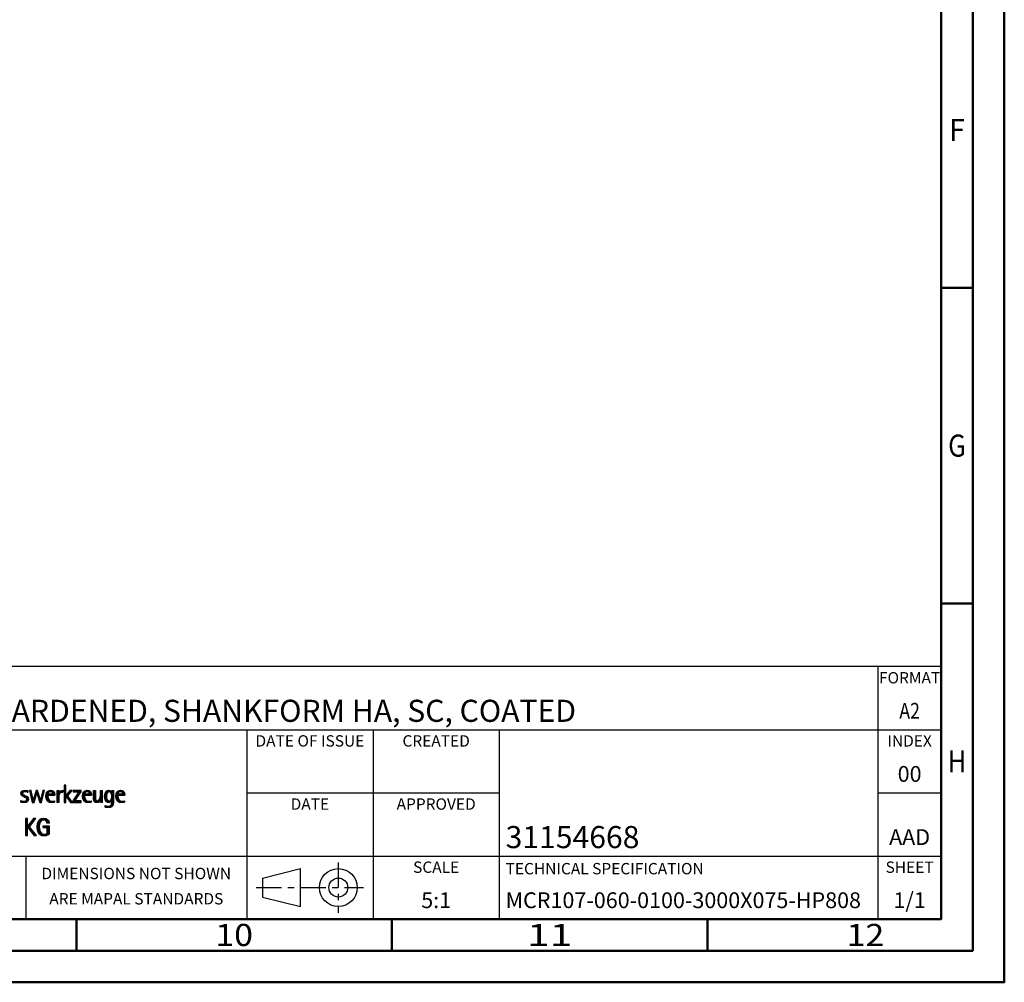
# Model space of a CAD drawing. Units: millimetres. Extents: x -102 to 492, y -196 to 225.
# Drawn here: x 336 to 492, y -195 to -43 of the extents above; entities that cross this region are included whole.
import ezdxf
from ezdxf.enums import TextEntityAlignment as Align

# ---------------------------------------------------------------- set-up
doc = ezdxf.new("R2010")
doc.units = ezdxf.units.MM
doc.linetypes.add('CENTER', pattern=[7, 4, -1, 1, -1])
doc.linetypes.add('GEN7', pattern=[15, 10, -2.5, 0, -2.5])
doc.layers.get('0').update_dxf_attribs({"linetype": 'CONTINUOUS'})
for name, color, linetype in [('AM_0', 7, 'CONTINUOUS'), ('AM_4', 3, 'CONTINUOUS'), ('AM_6', 2, 'CONTINUOUS'), ('AM_7', 4, 'GEN7')]:
    doc.layers.add(name, color=color, linetype=linetype)
doc.layers.add('AM_BOR', color=7, linetype='CONTINUOUS', lineweight=50)
doc.styles.get("Standard").update_dxf_attribs({"font": 'ISOCP.SHX'})

# ---------------------------------------------------------------- blocks, each defined once
blk = doc.blocks.new('A2')
at = {"layer": 'AM_BOR', "color": 1}
for p, q in [((584, 60), (589, 60)), ((447, 10), (447, 5)), ((497, 10), (497, 5)), ((547, 10), (547, 5))]:
    blk.add_line(p, q, dxfattribs=at)
for points in [[(0, 0), (594, 0), (594, 420), (0, 420)], [(10, 410), (10, 10), (584, 10), (584, 410)]]:
    blk.add_lwpolyline(points, close=True, dxfattribs=at)
at = {"layer": 'AM_BOR', "color": 7}
blk.add_lwpolyline([(5, 5), (589, 5), (589, 415), (5, 415)], close=True, dxfattribs=at)
at = {"layer": 'AM_BOR', "color": 1}
blk.add_lwpolyline([(586.5, 110), (584, 110), (589, 110)], dxfattribs=at)
at = {"layer": 'AM_BOR', "color": 2}
for s, width, p in [('F', 0.964286, (586.5, 135)), ('G', 0.84375, (586.5, 85)), ('H', 0.84375, (586.5, 35)), ('10', 1.125, (472, 7.5)), ('11', 1.35, (522, 7.5)), ('12', 1.125, (572, 7.5))]:
    blk.add_text(s, height=3.5, dxfattribs=dict(at, width=width)).set_placement(p, align=Align.MIDDLE_CENTER)
blk = doc.blocks.new('MAPAL_FRAME_LOGO')
at = {"layer": 'AM_0', "color": 1}
for p, q in [((51.07, 11.23), (51.07, 8.5)), ((51.33, 11.23), (51.07, 11.23)), ((51.07, 11.14), (51.33, 11.14)), ((51.07, 11.04), (51.33, 11.04)), ((51.07, 10.94), (51.33, 10.94)), ((51.33, 9.59), (51.33, 11.23)), ((44.21, 9.94), (44.47, 9.94)), ((44.21, 9.84), (44.52, 9.84)), ((44.22, 10.04), (44.5, 10.04)), ((44.24, 9.74), (44.65, 9.74)), ((44.25, 10.14), (44.61, 10.14)), ((44.3, 9.64), (44.83, 9.64)), ((44.32, 10.24), (45.29, 10.24)), ((44.41, 9.54), (45, 9.54)), ((44.47, 10.34), (45.29, 10.34)), ((44.58, 9.44), (45.16, 9.44)), ((45.19, 10.14), (45.29, 10.14)), ((45.56, 10.38), (46.02, 8.5)), ((45.83, 10.38), (45.56, 10.38)), ((45.57, 10.34), (45.84, 10.34)), ((45.59, 10.24), (45.86, 10.24)), ((45.62, 10.14), (45.89, 10.14)), ((45.64, 10.04), (45.91, 10.04)), ((45.67, 9.94), (45.93, 9.94)), ((45.69, 9.84), (45.96, 9.84)), ((45.71, 9.74), (45.98, 9.74)), ((45.74, 9.64), (46, 9.64)), ((45.76, 9.54), (46.03, 9.54)), ((45.79, 9.44), (46.05, 9.44)), ((46.17, 8.92), (45.83, 10.38)), ((46.63, 10.38), (46.18, 8.92)), ((46.31, 8.5), (46.75, 9.94)), ((46.34, 9.44), (46.6, 9.44)), ((46.38, 9.54), (46.63, 9.54)), ((46.41, 9.64), (46.66, 9.64)), ((46.44, 9.74), (46.69, 9.74)), ((46.47, 9.84), (46.72, 9.84)), ((46.5, 9.94), (47, 9.94)), ((46.53, 10.04), (46.97, 10.04)), ((46.56, 10.14), (46.94, 10.14)), ((46.59, 10.24), (46.91, 10.24)), ((46.62, 10.34), (46.88, 10.34)), ((46.87, 10.38), (46.63, 10.38)), ((46.75, 9.94), (46.76, 9.94)), ((46.76, 9.94), (47.2, 8.5)), ((46.79, 9.84), (47.03, 9.84)), ((46.82, 9.74), (47.06, 9.74)), ((46.85, 9.64), (47.09, 9.64)), ((47.32, 8.92), (46.87, 10.38)), ((46.88, 9.54), (47.13, 9.54)), ((46.91, 9.44), (47.16, 9.44)), ((47.67, 10.38), (47.33, 8.92)), ((47.45, 9.44), (47.72, 9.44)), ((47.47, 9.54), (47.74, 9.54)), ((47.5, 8.5), (47.94, 10.38)), ((47.5, 9.64), (47.77, 9.64)), ((47.52, 9.74), (47.79, 9.74)), ((47.54, 9.84), (47.81, 9.84)), ((47.57, 9.94), (47.84, 9.94)), ((47.59, 10.04), (47.86, 10.04)), ((47.61, 10.14), (47.88, 10.14)), ((47.64, 10.24), (47.91, 10.24)), ((47.66, 10.34), (47.93, 10.34)), ((47.94, 10.38), (47.67, 10.38)), ((48.18, 9.64), (49.57, 9.64)), ((48.18, 9.54), (48.48, 9.54)), ((48.18, 9.44), (48.49, 9.44)), ((48.19, 9.74), (49.57, 9.74)), ((48.21, 9.84), (48.5, 9.84)), ((48.24, 9.94), (48.53, 9.94)), ((48.28, 10.04), (48.59, 10.04)), ((48.33, 10.14), (48.69, 10.14)), ((48.42, 10.24), (49.38, 10.24)), ((48.55, 10.34), (49.25, 10.34)), ((49.1, 10.14), (49.46, 10.14)), ((49.2, 10.04), (49.51, 10.04)), ((49.25, 9.94), (49.54, 9.94)), ((49.26, 9.84), (49.56, 9.84)), ((49.94, 10.34), (50.21, 10.34)), ((49.94, 10.24), (50.21, 10.24)), ((49.94, 10.14), (50.21, 10.14)), ((49.94, 10.04), (50.21, 10.04)), ((49.94, 9.94), (50.4, 9.94)), ((49.94, 9.84), (50.34, 9.84)), ((49.94, 9.74), (50.29, 9.74)), ((49.94, 9.64), (50.25, 9.64)), ((49.94, 9.54), (50.23, 9.54)), ((49.94, 9.44), (50.22, 9.44)), ((50.23, 10.04), (50.52, 10.04)), ((50.29, 10.14), (50.84, 10.14)), ((50.37, 10.24), (50.84, 10.24)), ((50.5, 10.34), (50.84, 10.34)), ((51.07, 10.84), (51.33, 10.84)), ((51.07, 10.74), (51.33, 10.74)), ((51.07, 10.64), (51.33, 10.64)), ((51.07, 10.54), (51.33, 10.54)), ((51.07, 10.44), (51.33, 10.44)), ((51.07, 10.34), (51.33, 10.34)), ((51.07, 10.24), (51.33, 10.24)), ((51.07, 10.14), (51.33, 10.14)), ((51.07, 10.04), (51.33, 10.04)), ((51.07, 9.94), (51.33, 9.94)), ((51.07, 9.84), (51.33, 9.84)), ((51.07, 9.74), (51.33, 9.74)), ((51.07, 9.64), (51.33, 9.64)), ((51.07, 9.54), (51.65, 9.54)), ((51.07, 9.44), (51.33, 9.44)), ((51.34, 9.59), (51.33, 9.59)), ((51.33, 9.5), (51.34, 9.5)), ((51.33, 8.5), (51.33, 9.5)), ((51.99, 10.38), (51.34, 9.59)), ((51.34, 9.5), (52.07, 8.5)), ((51.38, 9.44), (51.72, 9.44)), ((51.39, 9.64), (51.73, 9.64)), ((51.47, 9.74), (51.81, 9.74)), ((51.55, 9.84), (51.89, 9.84)), ((51.64, 9.94), (51.97, 9.94)), ((51.65, 9.55), (52.32, 10.38)), ((52.41, 8.5), (51.65, 9.55)), ((51.72, 10.04), (52.05, 10.04)), ((51.8, 10.14), (52.13, 10.14)), ((51.88, 10.24), (52.21, 10.24)), ((51.97, 10.34), (52.29, 10.34)), ((52.32, 10.38), (51.99, 10.38)), ((53.42, 10.16), (52.44, 8.72)), ((52.51, 10.38), (52.51, 10.16)), ((53.75, 10.38), (52.51, 10.38)), ((52.51, 10.34), (53.75, 10.34)), ((52.51, 10.24), (53.75, 10.24)), ((52.51, 10.16), (53.42, 10.16)), ((52.77, 8.72), (53.75, 10.15)), ((52.93, 9.44), (53.26, 9.44)), ((53, 9.54), (53.33, 9.54)), ((53.07, 9.64), (53.4, 9.64)), ((53.14, 9.74), (53.47, 9.74)), ((53.21, 9.84), (53.54, 9.84)), ((53.28, 9.94), (53.61, 9.94)), ((53.35, 10.04), (53.68, 10.04)), ((53.41, 10.14), (53.75, 10.14)), ((53.75, 10.15), (53.75, 10.38)), ((54, 9.64), (55.39, 9.64)), ((54, 9.54), (54.3, 9.54)), ((54, 9.44), (54.31, 9.44)), ((54.01, 9.74), (55.39, 9.74)), ((54.03, 9.84), (54.32, 9.84)), ((54.06, 9.94), (54.35, 9.94)), ((54.1, 10.04), (54.41, 10.04)), ((54.16, 10.14), (54.51, 10.14)), ((54.24, 10.24), (55.2, 10.24)), ((54.38, 10.34), (55.07, 10.34)), ((54.92, 10.14), (55.28, 10.14)), ((55.02, 10.04), (55.33, 10.04)), ((55.07, 9.94), (55.36, 9.94)), ((55.08, 9.84), (55.38, 9.84)), ((55.74, 10.34), (56.01, 10.34)), ((55.74, 10.24), (56.01, 10.24)), ((55.74, 10.14), (56.01, 10.14)), ((55.74, 10.04), (56.01, 10.04)), ((55.74, 9.94), (56.01, 9.94)), ((55.74, 9.84), (56.01, 9.84)), ((55.74, 9.74), (56.01, 9.74)), ((55.74, 9.64), (56.01, 9.64)), ((55.74, 9.54), (56.01, 9.54)), ((55.74, 9.44), (56.01, 9.44)), ((56.81, 9.44), (57.09, 9.44)), ((56.82, 10.34), (57.09, 10.34)), ((56.82, 10.24), (57.09, 10.24)), ((56.82, 10.14), (57.09, 10.14)), ((56.82, 10.04), (57.09, 10.04)), ((56.82, 9.94), (57.09, 9.94)), ((56.82, 9.84), (57.09, 9.84)), ((56.82, 9.74), (57.09, 9.74)), ((56.82, 9.64), (57.09, 9.64)), ((56.82, 9.54), (57.09, 9.54)), ((57.48, 9.44), (57.79, 9.44)), ((57.49, 9.64), (57.8, 9.64)), ((57.49, 9.54), (57.79, 9.54)), ((57.51, 9.74), (57.81, 9.74)), ((57.53, 9.84), (57.84, 9.84)), ((57.56, 9.94), (57.87, 9.94)), ((57.59, 10.04), (57.92, 10.04)), ((57.64, 10.14), (58.01, 10.14)), ((57.72, 10.24), (58.52, 10.24)), ((57.84, 10.34), (58.41, 10.34)), ((58.36, 10.14), (58.58, 10.14)), ((58.46, 10.04), (58.89, 10.04)), ((58.52, 9.94), (58.89, 9.94)), ((58.56, 9.84), (58.89, 9.84)), ((58.59, 9.74), (58.89, 9.74)), ((58.61, 9.64), (58.89, 9.64)), ((58.62, 10.34), (58.89, 10.34)), ((58.62, 10.24), (58.89, 10.24)), ((58.62, 10.14), (58.89, 10.14)), ((58.62, 9.54), (58.89, 9.54)), ((58.62, 9.44), (58.89, 9.44)), ((59.28, 9.64), (60.67, 9.64)), ((59.28, 9.54), (59.58, 9.54)), ((59.28, 9.44), (59.59, 9.44)), ((59.29, 9.74), (60.67, 9.74)), ((59.31, 9.84), (59.6, 9.84)), ((59.34, 9.94), (59.63, 9.94)), ((59.38, 10.04), (59.69, 10.04)), ((59.43, 10.14), (59.79, 10.14)), ((59.52, 10.24), (60.48, 10.24)), ((59.65, 10.34), (60.35, 10.34)), ((60.2, 10.14), (60.56, 10.14)), ((60.3, 10.04), (60.61, 10.04)), ((60.35, 9.94), (60.64, 9.94)), ((60.36, 9.84), (60.66, 9.84)), ((44.2, 8.74), (44.31, 8.74)), ((44.2, 8.64), (45.27, 8.64)), ((44.2, 8.54), (45.14, 8.54)), ((44.76, 9.34), (45.29, 9.34)), ((44.95, 9.24), (45.36, 9.24)), ((45, 8.74), (45.35, 8.74)), ((45.08, 9.14), (45.4, 9.14)), ((45.11, 8.84), (45.39, 8.84)), ((45.13, 9.04), (45.41, 9.04)), ((45.14, 8.94), (45.4, 8.94)), ((45.81, 9.34), (46.07, 9.34)), ((45.84, 9.24), (46.1, 9.24)), ((45.86, 9.14), (46.12, 9.14)), ((45.88, 9.04), (46.14, 9.04)), ((45.91, 8.94), (46.17, 8.94)), ((45.93, 8.84), (46.41, 8.84)), ((45.96, 8.74), (46.38, 8.74)), ((45.98, 8.64), (46.35, 8.64)), ((46, 8.54), (46.32, 8.54)), ((46.02, 8.5), (46.31, 8.5)), ((46.18, 8.92), (46.17, 8.92)), ((46.19, 8.94), (46.44, 8.94)), ((46.22, 9.04), (46.47, 9.04)), ((46.25, 9.14), (46.5, 9.14)), ((46.28, 9.24), (46.54, 9.24)), ((46.31, 9.34), (46.57, 9.34)), ((46.94, 9.34), (47.19, 9.34)), ((46.97, 9.24), (47.22, 9.24)), ((47, 9.14), (47.25, 9.14)), ((47.03, 9.04), (47.28, 9.04)), ((47.06, 8.94), (47.31, 8.94)), ((47.09, 8.84), (47.58, 8.84)), ((47.12, 8.74), (47.56, 8.74)), ((47.15, 8.64), (47.53, 8.64)), ((47.18, 8.54), (47.51, 8.54)), ((47.2, 8.5), (47.5, 8.5)), ((47.33, 8.92), (47.32, 8.92)), ((47.34, 8.94), (47.6, 8.94)), ((47.36, 9.04), (47.63, 9.04)), ((47.38, 9.14), (47.65, 9.14)), ((47.4, 9.24), (47.67, 9.24)), ((47.43, 9.34), (47.7, 9.34)), ((48.18, 9.34), (48.5, 9.34)), ((48.19, 9.24), (48.51, 9.24)), ((48.21, 9.14), (48.54, 9.14)), ((48.24, 9.04), (48.58, 9.04)), ((48.27, 8.94), (48.64, 8.94)), ((48.32, 8.84), (48.73, 8.84)), ((48.39, 8.74), (48.87, 8.74)), ((48.49, 8.64), (49.52, 8.64)), ((48.65, 8.54), (49.52, 8.54)), ((49.94, 9.34), (50.21, 9.34)), ((49.94, 9.24), (50.21, 9.24)), ((49.94, 9.14), (50.21, 9.14)), ((49.94, 9.04), (50.21, 9.04)), ((49.94, 8.94), (50.21, 8.94)), ((49.94, 8.84), (50.21, 8.84)), ((49.94, 8.74), (50.21, 8.74)), ((49.94, 8.64), (50.21, 8.64)), ((49.94, 8.54), (50.21, 8.54)), ((51.07, 9.34), (51.33, 9.34)), ((51.07, 9.24), (51.33, 9.24)), ((51.07, 9.14), (51.33, 9.14)), ((51.07, 9.04), (51.33, 9.04)), ((51.07, 8.94), (51.33, 8.94)), ((51.07, 8.84), (51.33, 8.84)), ((51.07, 8.74), (51.33, 8.74)), ((51.07, 8.64), (51.33, 8.64)), ((51.07, 8.54), (51.33, 8.54)), ((51.07, 8.5), (51.33, 8.5)), ((51.46, 9.34), (51.79, 9.34)), ((51.53, 9.24), (51.87, 9.24)), ((51.6, 9.14), (51.94, 9.14)), ((51.68, 9.04), (52.01, 9.04)), ((51.75, 8.94), (52.08, 8.94)), ((51.82, 8.84), (52.15, 8.84)), ((51.89, 8.74), (52.23, 8.74)), ((51.97, 8.64), (52.3, 8.64)), ((52.04, 8.54), (52.37, 8.54)), ((52.07, 8.5), (52.41, 8.5)), ((52.44, 8.72), (52.44, 8.5)), ((52.44, 8.64), (53.79, 8.64)), ((52.44, 8.54), (53.79, 8.54)), ((52.44, 8.5), (53.79, 8.5)), ((52.45, 8.74), (52.78, 8.74)), ((52.52, 8.84), (52.85, 8.84)), ((52.59, 8.94), (52.92, 8.94)), ((52.66, 9.04), (52.99, 9.04)), ((52.73, 9.14), (53.06, 9.14)), ((53.79, 8.72), (52.77, 8.72)), ((52.8, 9.24), (53.13, 9.24)), ((52.87, 9.34), (53.2, 9.34)), ((53.79, 8.5), (53.79, 8.72)), ((54, 9.34), (54.32, 9.34)), ((54.01, 9.24), (54.33, 9.24)), ((54.03, 9.14), (54.36, 9.14)), ((54.06, 9.04), (54.41, 9.04)), ((54.1, 8.94), (54.46, 8.94)), ((54.14, 8.84), (54.55, 8.84)), ((54.21, 8.74), (54.69, 8.74)), ((54.31, 8.64), (55.34, 8.64)), ((54.47, 8.54), (55.34, 8.54)), ((55.74, 9.34), (56.01, 9.34)), ((55.74, 9.24), (56.01, 9.24)), ((55.74, 9.14), (56.01, 9.14)), ((55.74, 9.04), (56.02, 9.04)), ((55.75, 8.94), (56.04, 8.94)), ((55.77, 8.84), (56.08, 8.84)), ((55.8, 8.74), (56.19, 8.74)), ((55.85, 8.64), (56.66, 8.64)), ((55.95, 8.54), (56.55, 8.54)), ((56.4, 8.74), (56.73, 8.74)), ((56.55, 8.84), (56.78, 8.84)), ((56.63, 8.94), (57.09, 8.94)), ((56.69, 9.04), (57.09, 9.04)), ((56.73, 9.14), (57.09, 9.14)), ((56.76, 9.24), (57.09, 9.24)), ((56.79, 9.34), (57.09, 9.34)), ((56.82, 8.84), (57.09, 8.84)), ((56.82, 8.74), (57.09, 8.74)), ((56.82, 8.64), (57.09, 8.64)), ((56.82, 8.54), (57.09, 8.54)), ((57.48, 9.34), (57.79, 9.34)), ((57.49, 9.24), (57.8, 9.24)), ((57.5, 9.14), (57.81, 9.14)), ((57.52, 9.04), (57.83, 9.04)), ((57.55, 8.94), (57.87, 8.94)), ((57.58, 7.94), (57.75, 7.94)), ((57.58, 7.84), (58.65, 7.84)), ((57.59, 8.84), (57.93, 8.84)), ((57.64, 8.74), (58.06, 8.74)), ((57.73, 8.64), (58.48, 8.64)), ((57.87, 8.54), (58.33, 8.54)), ((58.29, 8.74), (58.56, 8.74)), ((58.33, 7.94), (58.74, 7.94)), ((58.43, 8.84), (58.61, 8.84)), ((58.48, 8.04), (58.8, 8.04)), ((58.5, 8.94), (58.89, 8.94)), ((58.55, 9.04), (58.89, 9.04)), ((58.55, 8.14), (58.84, 8.14)), ((58.58, 9.14), (58.89, 9.14)), ((58.59, 8.24), (58.87, 8.24)), ((58.6, 9.24), (58.89, 9.24)), ((58.61, 9.34), (58.89, 9.34)), ((58.61, 8.34), (58.88, 8.34)), ((58.62, 8.84), (58.89, 8.84)), ((58.62, 8.74), (58.89, 8.74)), ((58.62, 8.64), (58.89, 8.64)), ((58.62, 8.54), (58.89, 8.54)), ((58.62, 8.44), (58.89, 8.44)), ((59.28, 9.34), (59.59, 9.34)), ((59.29, 9.24), (59.61, 9.24)), ((59.31, 9.14), (59.64, 9.14)), ((59.34, 9.04), (59.68, 9.04)), ((59.38, 8.94), (59.74, 8.94)), ((59.42, 8.84), (59.83, 8.84)), ((59.49, 8.74), (59.97, 8.74)), ((59.59, 8.64), (60.62, 8.64)), ((59.75, 8.54), (60.62, 8.54)), ((57.58, 7.74), (58.48, 7.74)), ((44.96, 5.95), (44.96, 3.23)), ((45.26, 5.95), (44.96, 5.95)), ((44.96, 5.94), (45.26, 5.94)), ((44.96, 5.84), (45.26, 5.84)), ((44.96, 5.74), (45.26, 5.74)), ((44.96, 5.64), (45.26, 5.64)), ((44.96, 5.54), (45.26, 5.54)), ((44.96, 5.44), (45.26, 5.44)), ((44.96, 5.34), (45.26, 5.34)), ((44.96, 5.24), (45.26, 5.24)), ((44.96, 5.14), (45.26, 5.14)), ((44.96, 5.04), (45.26, 5.04)), ((44.96, 4.94), (45.26, 4.94)), ((44.96, 4.84), (45.26, 4.84)), ((44.96, 4.74), (45.26, 4.74)), ((45.26, 4.72), (45.26, 5.95)), ((45.27, 4.72), (45.26, 4.72)), ((46.23, 5.95), (45.27, 4.72)), ((45.29, 4.74), (45.65, 4.74)), ((45.37, 4.84), (45.72, 4.84)), ((45.45, 4.94), (45.8, 4.94)), ((45.53, 5.04), (45.88, 5.04)), ((45.57, 4.65), (46.59, 5.95)), ((45.6, 5.14), (45.96, 5.14)), ((45.68, 5.24), (46.04, 5.24)), ((45.76, 5.34), (46.11, 5.34)), ((45.84, 5.44), (46.19, 5.44)), ((45.91, 5.54), (46.27, 5.54)), ((45.99, 5.64), (46.35, 5.64)), ((46.07, 5.74), (46.43, 5.74)), ((46.14, 5.84), (46.5, 5.84)), ((46.22, 5.94), (46.58, 5.94)), ((46.59, 5.95), (46.23, 5.95)), ((46.8, 4.84), (47.14, 4.84)), ((46.8, 4.74), (47.13, 4.74)), ((46.81, 4.94), (47.14, 4.94)), ((46.82, 5.04), (47.16, 5.04)), ((46.84, 5.14), (47.18, 5.14)), ((46.87, 5.24), (47.21, 5.24)), ((46.9, 5.34), (47.24, 5.34)), ((46.94, 5.44), (47.29, 5.44)), ((46.99, 5.54), (47.36, 5.54)), ((47.06, 5.64), (47.48, 5.64)), ((47.14, 5.74), (48.48, 5.74)), ((47.27, 5.84), (48.36, 5.84)), ((47.47, 5.94), (48.15, 5.94)), ((47.74, 4.74), (48.67, 4.74)), ((48.14, 5.64), (48.56, 5.64)), ((48.24, 5.54), (48.62, 5.54)), ((48.3, 5.44), (48.65, 5.44)), ((48.33, 5.34), (48.68, 5.34)), ((48.34, 5.24), (48.69, 5.24)), ((44.96, 4.64), (45.57, 4.64)), ((44.96, 4.54), (45.26, 4.54)), ((44.96, 4.44), (45.26, 4.44)), ((44.96, 4.34), (45.26, 4.34)), ((44.96, 4.24), (45.26, 4.24)), ((44.96, 4.14), (45.26, 4.14)), ((44.96, 4.04), (45.26, 4.04)), ((44.96, 3.94), (45.26, 3.94)), ((44.96, 3.84), (45.26, 3.84)), ((44.96, 3.74), (45.26, 3.74)), ((44.96, 3.64), (45.26, 3.64)), ((44.96, 3.54), (45.26, 3.54)), ((44.96, 3.44), (45.26, 3.44)), ((44.96, 3.34), (45.26, 3.34)), ((44.96, 3.24), (45.26, 3.24)), ((44.96, 3.23), (45.26, 3.23)), ((45.26, 4.56), (45.27, 4.56)), ((45.26, 3.23), (45.26, 4.56)), ((45.27, 4.56), (46.31, 3.23)), ((45.29, 4.54), (45.65, 4.54)), ((45.36, 4.44), (45.72, 4.44)), ((45.44, 4.34), (45.8, 4.34)), ((45.52, 4.24), (45.88, 4.24)), ((46.67, 3.23), (45.57, 4.65)), ((45.6, 4.14), (45.96, 4.14)), ((45.67, 4.04), (46.04, 4.04)), ((45.75, 3.94), (46.11, 3.94)), ((45.83, 3.84), (46.19, 3.84)), ((45.91, 3.74), (46.27, 3.74)), ((45.98, 3.64), (46.35, 3.64)), ((46.06, 3.54), (46.42, 3.54)), ((46.14, 3.44), (46.5, 3.44)), ((46.22, 3.34), (46.58, 3.34)), ((46.29, 3.24), (46.66, 3.24)), ((46.31, 3.23), (46.67, 3.23)), ((46.8, 4.64), (47.13, 4.64)), ((46.8, 4.54), (47.13, 4.54)), ((46.8, 4.44), (47.14, 4.44)), ((46.81, 4.34), (47.15, 4.34)), ((46.83, 4.24), (47.16, 4.24)), ((46.84, 4.14), (47.18, 4.14)), ((46.86, 4.04), (47.2, 4.04)), ((46.89, 3.94), (47.23, 3.94)), ((46.92, 3.84), (47.27, 3.84)), ((46.96, 3.74), (47.32, 3.74)), ((47.02, 3.64), (47.39, 3.64)), ((47.08, 3.54), (47.5, 3.54)), ((47.17, 3.44), (47.8, 3.44)), ((47.29, 3.34), (48.52, 3.34)), ((47.5, 3.24), (48.27, 3.24)), ((47.74, 4.64), (48.67, 4.64)), ((47.74, 4.54), (48.67, 4.54)), ((47.93, 3.44), (48.67, 3.44)), ((48.3, 3.54), (48.67, 3.54)), ((48.36, 4.44), (48.67, 4.44)), ((48.36, 4.34), (48.67, 4.34)), ((48.36, 4.24), (48.67, 4.24)), ((48.36, 4.14), (48.67, 4.14)), ((48.36, 4.04), (48.67, 4.04)), ((48.36, 3.94), (48.67, 3.94)), ((48.36, 3.84), (48.67, 3.84)), ((48.36, 3.74), (48.67, 3.74)), ((48.36, 3.64), (48.67, 3.64))]:
    blk.add_line(p, q, dxfattribs=at)
for points, knots in [([(44.2, 8.53), (44.37, 8.48), (44.54, 8.46), (44.71, 8.46), (45.09, 8.46), (45.41, 8.6), (45.41, 9.02), (45.41, 9.33), (45.21, 9.42), (44.97, 9.56), (44.97, 9.56), (44.81, 9.66), (44.81, 9.66), (44.7, 9.72), (44.47, 9.8), (44.47, 9.95), (44.47, 10.14), (44.71, 10.2), (44.85, 10.2), (45, 10.2), (45.15, 10.16), (45.29, 10.11), (45.29, 10.11), (45.29, 10.36), (45.29, 10.36), (45.15, 10.4), (45, 10.42), (44.85, 10.42), (44.52, 10.42), (44.2, 10.29), (44.2, 9.93), (44.2, 9.64), (44.41, 9.53), (44.63, 9.42), (44.63, 9.42), (44.8, 9.32), (44.8, 9.32), (44.94, 9.25), (45.14, 9.17), (45.14, 8.98), (45.14, 8.74), (44.88, 8.68), (44.68, 8.68), (44.51, 8.68), (44.35, 8.73), (44.2, 8.78), (44.2, 8.78), (44.2, 8.53), (44.2, 8.53)], [0, 0, 0, 0, 1, 1, 1, 2, 2, 2, 3, 3, 3, 4, 4, 4, 5, 5, 5, 6, 6, 6, 7, 7, 7, 8, 8, 8, 9, 9, 9, 10, 10, 10, 11, 11, 11, 12, 12, 12, 13, 13, 13, 14, 14, 14, 15, 15, 15, 16, 16, 16, 16]), ([(49.52, 8.73), (49.4, 8.7), (49.28, 8.68), (49.15, 8.68), (48.69, 8.68), (48.48, 9.1), (48.48, 9.51), (48.48, 9.51), (48.48, 9.62), (48.48, 9.62), (48.48, 9.62), (49.57, 9.62), (49.57, 9.62), (49.57, 9.62), (49.57, 9.71), (49.57, 9.71), (49.57, 10.13), (49.35, 10.42), (48.91, 10.42), (48.36, 10.42), (48.18, 9.99), (48.18, 9.5), (48.18, 8.89), (48.44, 8.46), (49.09, 8.46), (49.24, 8.46), (49.38, 8.47), (49.52, 8.51), (49.52, 8.51), (49.52, 8.73), (49.52, 8.73)], [0, 0, 0, 0, 1, 1, 1, 2, 2, 2, 3, 3, 3, 4, 4, 4, 5, 5, 5, 6, 6, 6, 7, 7, 7, 8, 8, 8, 9, 9, 9, 10, 10, 10, 10]), ([(48.5, 9.84), (48.55, 10.05), (48.67, 10.2), (48.9, 10.2), (49.1, 10.2), (49.26, 10.05), (49.26, 9.84), (49.26, 9.84), (48.5, 9.84), (48.5, 9.84)], [0, 0, 0, 0, 1, 1, 1, 2, 2, 2, 3, 3, 3, 3]), ([(50.21, 8.5), (50.21, 8.5), (50.21, 9.28), (50.21, 9.28), (50.21, 9.69), (50.36, 10.14), (50.84, 10.14), (50.84, 10.14), (50.84, 10.42), (50.84, 10.42), (50.54, 10.42), (50.33, 10.29), (50.22, 10.02), (50.22, 10.02), (50.21, 10.02), (50.21, 10.02), (50.21, 10.02), (50.21, 10.38), (50.21, 10.38), (50.21, 10.38), (49.94, 10.38), (49.94, 10.38), (49.94, 10.38), (49.94, 8.5), (49.94, 8.5), (49.94, 8.5), (50.21, 8.5), (50.21, 8.5)], [0, 0, 0, 0, 1, 1, 1, 2, 2, 2, 3, 3, 3, 4, 4, 4, 5, 5, 5, 6, 6, 6, 7, 7, 7, 8, 8, 8, 9, 9, 9, 9]), ([(55.34, 8.73), (55.22, 8.7), (55.1, 8.68), (54.97, 8.68), (54.51, 8.68), (54.3, 9.1), (54.3, 9.51), (54.3, 9.51), (54.3, 9.62), (54.3, 9.62), (54.3, 9.62), (55.39, 9.62), (55.39, 9.62), (55.39, 9.62), (55.39, 9.71), (55.39, 9.71), (55.39, 10.13), (55.17, 10.42), (54.73, 10.42), (54.18, 10.42), (54, 9.99), (54, 9.5), (54, 8.89), (54.26, 8.46), (54.91, 8.46), (55.06, 8.46), (55.21, 8.47), (55.34, 8.51), (55.34, 8.51), (55.34, 8.73), (55.34, 8.73)], [0, 0, 0, 0, 1, 1, 1, 2, 2, 2, 3, 3, 3, 4, 4, 4, 5, 5, 5, 6, 6, 6, 7, 7, 7, 8, 8, 8, 9, 9, 9, 10, 10, 10, 10]), ([(54.32, 9.84), (54.37, 10.05), (54.49, 10.2), (54.72, 10.2), (54.92, 10.2), (55.08, 10.05), (55.08, 9.84), (55.08, 9.84), (54.32, 9.84), (54.32, 9.84)], [0, 0, 0, 0, 1, 1, 1, 2, 2, 2, 3, 3, 3, 3]), ([(57.09, 8.5), (57.09, 8.5), (57.09, 10.38), (57.09, 10.38), (57.09, 10.38), (56.82, 10.38), (56.82, 10.38), (56.82, 10.38), (56.82, 9.61), (56.82, 9.61), (56.82, 9.31), (56.67, 8.72), (56.29, 8.72), (55.98, 8.72), (56.01, 9.13), (56.01, 9.34), (56.01, 9.34), (56.01, 10.38), (56.01, 10.38), (56.01, 10.38), (55.74, 10.38), (55.74, 10.38), (55.74, 10.38), (55.74, 9.04), (55.74, 9.04), (55.74, 8.73), (55.9, 8.46), (56.23, 8.46), (56.55, 8.46), (56.72, 8.64), (56.81, 8.93), (56.81, 8.93), (56.82, 8.93), (56.82, 8.93), (56.82, 8.93), (56.82, 8.5), (56.82, 8.5), (56.82, 8.5), (57.09, 8.5), (57.09, 8.5)], [0, 0, 0, 0, 1, 1, 1, 2, 2, 2, 3, 3, 3, 4, 4, 4, 5, 5, 5, 6, 6, 6, 7, 7, 7, 8, 8, 8, 9, 9, 9, 10, 10, 10, 11, 11, 11, 12, 12, 12, 13, 13, 13, 13]), ([(58.62, 8.53), (58.62, 8.13), (58.49, 7.9), (58.05, 7.9), (57.88, 7.9), (57.74, 7.94), (57.58, 8.01), (57.58, 8.01), (57.58, 7.74), (57.58, 7.74), (57.76, 7.7), (57.91, 7.68), (58.09, 7.68), (58.63, 7.68), (58.89, 7.96), (58.89, 8.49), (58.89, 8.49), (58.89, 10.38), (58.89, 10.38), (58.89, 10.38), (58.62, 10.38), (58.62, 10.38), (58.62, 10.38), (58.62, 10.07), (58.62, 10.07), (58.62, 10.07), (58.61, 10.07), (58.61, 10.07), (58.55, 10.29), (58.35, 10.42), (58.12, 10.42), (57.61, 10.42), (57.48, 9.84), (57.48, 9.43), (57.48, 9), (57.6, 8.5), (58.12, 8.5), (58.35, 8.5), (58.54, 8.63), (58.61, 8.86), (58.61, 8.86), (58.62, 8.86), (58.62, 8.86), (58.62, 8.86), (58.62, 8.53), (58.62, 8.53)], [0, 0, 0, 0, 1, 1, 1, 2, 2, 2, 3, 3, 3, 4, 4, 4, 5, 5, 5, 6, 6, 6, 7, 7, 7, 8, 8, 8, 9, 9, 9, 10, 10, 10, 11, 11, 11, 12, 12, 12, 13, 13, 13, 14, 14, 14, 15, 15, 15, 15]), ([(58.17, 8.72), (57.84, 8.72), (57.79, 9.18), (57.79, 9.42), (57.79, 9.67), (57.83, 10.2), (58.18, 10.2), (58.52, 10.2), (58.62, 9.74), (58.62, 9.48), (58.62, 9.21), (58.52, 8.72), (58.17, 8.72)], [0, 0, 0, 0, 1, 1, 1, 2, 2, 2, 3, 3, 3, 4, 4, 4, 4]), ([(60.62, 8.73), (60.5, 8.7), (60.38, 8.68), (60.25, 8.68), (59.79, 8.68), (59.58, 9.1), (59.58, 9.51), (59.58, 9.51), (59.58, 9.62), (59.58, 9.62), (59.58, 9.62), (60.67, 9.62), (60.67, 9.62), (60.67, 9.62), (60.67, 9.71), (60.67, 9.71), (60.67, 10.13), (60.45, 10.42), (60.01, 10.42), (59.46, 10.42), (59.28, 9.99), (59.28, 9.5), (59.28, 8.89), (59.54, 8.46), (60.19, 8.46), (60.34, 8.46), (60.48, 8.47), (60.62, 8.51), (60.62, 8.51), (60.62, 8.73), (60.62, 8.73)], [0, 0, 0, 0, 1, 1, 1, 2, 2, 2, 3, 3, 3, 4, 4, 4, 5, 5, 5, 6, 6, 6, 7, 7, 7, 8, 8, 8, 9, 9, 9, 10, 10, 10, 10]), ([(59.6, 9.84), (59.65, 10.05), (59.77, 10.2), (60, 10.2), (60.2, 10.2), (60.36, 10.05), (60.36, 9.84), (60.36, 9.84), (59.6, 9.84), (59.6, 9.84)], [0, 0, 0, 0, 1, 1, 1, 2, 2, 2, 3, 3, 3, 3]), ([(48.36, 3.59), (48.25, 3.48), (48.02, 3.44), (47.86, 3.44), (47.21, 3.44), (47.13, 4.19), (47.13, 4.68), (47.13, 5.14), (47.25, 5.74), (47.81, 5.74), (48.14, 5.74), (48.34, 5.53), (48.34, 5.21), (48.34, 5.21), (48.69, 5.21), (48.69, 5.21), (48.69, 5.72), (48.29, 6), (47.81, 6), (47.04, 6), (46.79, 5.35), (46.79, 4.68), (46.79, 3.94), (47, 3.18), (47.89, 3.18), (48.14, 3.18), (48.47, 3.27), (48.67, 3.44), (48.67, 3.44), (48.67, 4.77), (48.67, 4.77), (48.67, 4.77), (47.74, 4.77), (47.74, 4.77), (47.74, 4.77), (47.74, 4.51), (47.74, 4.51), (47.74, 4.51), (48.36, 4.51), (48.36, 4.51), (48.36, 4.51), (48.36, 3.59), (48.36, 3.59)], [0, 0, 0, 0, 1, 1, 1, 2, 2, 2, 3, 3, 3, 4, 4, 4, 5, 5, 5, 6, 6, 6, 7, 7, 7, 8, 8, 8, 9, 9, 9, 10, 10, 10, 11, 11, 11, 12, 12, 12, 13, 13, 13, 14, 14, 14, 14])]:
    blk.add_open_spline(points, degree=3, knots=knots, dxfattribs=at)
blk = doc.blocks.new('*U10')
at = {"layer": 'AM_4', "linetype": 'Continuous'}
for p, q in [((1, 1.5), (7, 3)), ((7, -3), (7, 3)), ((1, 1.5), (1, -1.5)), ((1, -1.5), (7, -3))]:
    blk.add_line(p, q, dxfattribs=at)
for radius in [3, 1.5]:
    blk.add_circle((13, 0), radius, dxfattribs=at)
at = {"layer": 'AM_7', "linetype": 'CENTER'}
for p, q in [((13, 4), (13, -4)), ((0, 0), (17, 0))]:
    blk.add_line(p, q, dxfattribs=at)
blk = doc.blocks.new('*U7')
at = {"layer": 'AM_0'}
for p, q in [((190, 0), (0, 0)), ((190, 0), (0, 0)), ((190, 0), (0, 0)), ((190, 0), (0, 0)), ((190, 0), (0, 0)), ((180, -40), (180, 0)), ((190, -40), (190, 0)), ((0, -10), (190, -10)), ((80, -10), (80, -40)), ((120, -10), (120, -40)), ((0, -30), (190, -30)), ((190, -40), (0, -40))]:
    blk.add_line(p, q, dxfattribs=at)
at = {"layer": 'AM_0', "color": 3, "linetype": 'Continuous'}
for p, q in [((100, -10), (100, -40)), ((80, -20), (120, -20)), ((180, -20), (190, -20)), ((45, -30), (45, -40))]:
    blk.add_line(p, q, dxfattribs=at)
blk.add_blockref('MAPAL_FRAME_LOGO', (0, -30))
at = {"layer": 'AM_0'}
blk.add_blockref('*U10', (81.5, -35), dxfattribs=at)
at = {"layer": 'AM_0', "color": 2}
for s, p in [('FORMAT', (185, -2)), ('DATE OF ISSUE', (90, -12)), ('CREATED', (110, -12)), ('DATE', (90, -22)), ('APPROVED', (110, -22)), ('SCALE', (110, -32)), ('SHEET', (185, -32)), ('DIMENSIONS NOT SHOWN', (62.49, -33)), ('ARE MAPAL STANDARDS', (62.5, -37))]:
    blk.add_text(s, height=1.8, dxfattribs=at).set_placement(p, align=Align.MIDDLE)
blk.add_text('TECHNICAL SPECIFICATION', height=1.8, dxfattribs=at).set_placement((121, -32), align=Align.MIDDLE_LEFT)
at = {"layer": 'AM_0'}
for tag, p in [('TITLE', (1, -7)), ('MATERIAL_NO', (121, -27))]:
    blk.add_attdef(tag, text='', height=3.5, dxfattribs=at).set_placement(p, align=Align.MIDDLE_LEFT)
at = {"layer": 'AM_6'}
blk.add_text('INDEX', height=1.8, dxfattribs=at).set_placement((185, -12), align=Align.MIDDLE)
at = {"layer": 'AM_6', "width": 0.821429}
blk.add_attdef('DIN_FORMAT', text='', height=2.5, dxfattribs=at).set_placement((185, -7), align=Align.MIDDLE_CENTER)
at = {"layer": 'AM_6'}
for tag, p in [('DRAWING_NO', (121, -17)), ('TECHNICAL_SPEC', (121, -37))]:
    blk.add_attdef(tag, text='', height=2.5, dxfattribs=at).set_placement(p, align=Align.MIDDLE_LEFT)
for tag, p in [('INDEX_NO', (185, -17)), ('APP_DATE', (90, -27)), ('APP_NAME', (110, -27)), ('ORIGIN', (185, -27)), ('SCALE', (110, -37)), ('SHEET_OF_SHEETS', (185, -37))]:
    blk.add_attdef(tag, text='', height=2.5, dxfattribs=at).set_placement(p, align=Align.MIDDLE_CENTER)
blk = doc.blocks.new('MAPAL_FRAME-Model')
blk.add_blockref('A2', (0, 0))
at = {"layer": 'AM_0'}
ref = blk.add_blockref('*U7', (394, 50), dxfattribs=at)
ref.add_attrib('TITLE', 'OPTIMILL-3D-CR-HARDENED, SHANKFORM HA, SC, COATED', dxfattribs={"height": 3.5}).set_placement((395, 43), align=Align.MIDDLE_LEFT)
ref.add_attrib('MATERIAL_NO', '31154668', dxfattribs={"height": 3.5}).set_placement((515, 23), align=Align.MIDDLE_LEFT)
ref.add_attrib('TECHNICAL_SPEC', 'MCR107-060-0100-3000X075-HP808', dxfattribs={"layer": 'AM_6', "height": 2.5}).set_placement((515, 13), align=Align.MIDDLE_LEFT)
ref.add_attrib('SHEET_OF_SHEETS', '1/1', dxfattribs={"layer": 'AM_6', "height": 2.5}).set_placement((579, 13), align=Align.MIDDLE_CENTER)
ref.add_attrib('ORIGIN', 'AAD', dxfattribs={"layer": 'AM_6', "height": 2.5}).set_placement((579, 23), align=Align.MIDDLE_CENTER)
ref.add_attrib('INDEX_NO', '00', dxfattribs={"layer": 'AM_6', "height": 2.5}).set_placement((579, 33), align=Align.MIDDLE_CENTER)
ref.add_attrib('DIN_FORMAT', 'A2', dxfattribs={"layer": 'AM_6', "height": 2.5, "width": 0.821429}).set_placement((579, 43), align=Align.MIDDLE_CENTER)
ref.add_attrib('SCALE', '5:1', dxfattribs={"layer": 'AM_6', "height": 2.5}).set_placement((504, 13), align=Align.MIDDLE_CENTER)

msp = doc.modelspace()

# ---------------------------------------------------------------- block references
at = {"layer": 'AM_0'}
msp.add_blockref('MAPAL_FRAME-Model', (-102.5, -195), dxfattribs=at)

doc.saveas('drawing.dxf')
